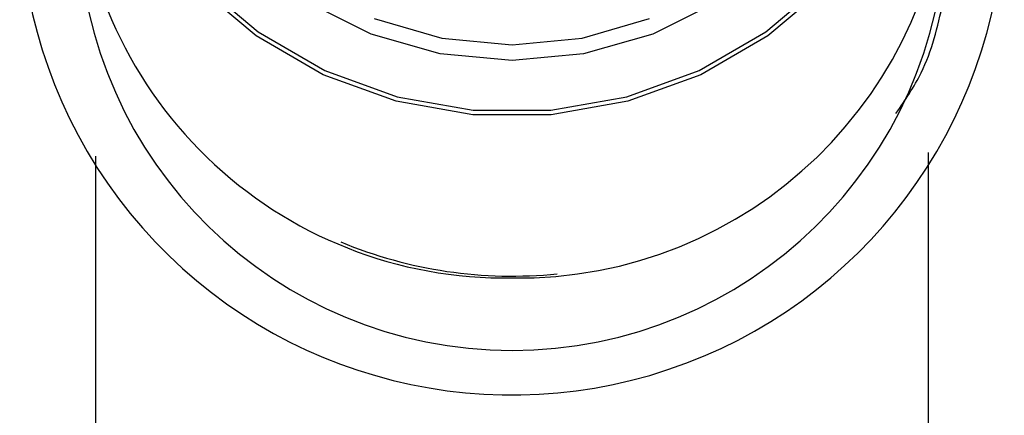
# Model space of a CAD drawing. Units: millimetres. Extents: x 3 to 1996, y 5 to 1995.
# Drawn here: x 987 to 1013, y 1230 to 1240 of the extents above; entities that cross this region are included whole.
import ezdxf

# ---------------------------------------------------------------- set-up
doc = ezdxf.new("R2010")
doc.units = ezdxf.units.MM

msp = doc.modelspace()

# ---------------------------------------------------------------- linework, layer by layer
at = {"color": 7, "linetype": 'Continuous', "lineweight": 25, "flags": 128}
for points in [[(1008.633, 1240.856), (1007.08, 1239.541), (1005.31, 1238.517), (1003.38, 1237.815), (1001.352, 1237.458), (999.29, 1237.458), (997.261, 1237.815), (995.331, 1238.517), (993.561, 1239.541), (992.009, 1240.856)], [(992.081, 1240.948), (993.62, 1239.645), (995.374, 1238.629), (997.288, 1237.933), (999.299, 1237.579), (1001.343, 1237.579), (1003.354, 1237.933), (1005.267, 1238.629), (1007.022, 1239.645), (1008.561, 1240.948)], [(1000.321, 1238.891), (998.428, 1239.066), (996.604, 1239.585), (994.914, 1240.43)], [(1005.727, 1240.43), (1004.037, 1239.585), (1002.213, 1239.066), (1000.321, 1238.891)], [(996.685, 1240.003), (998.467, 1239.479), (1000.321, 1239.302), (1002.174, 1239.479), (1003.956, 1240.003)]]:
    msp.add_lwpolyline(points, dxfattribs=at)
at = {"color": 7, "linetype": 'Continuous', "lineweight": 25}
for centre, radius, start, end in [((1000.321, 1243.061), 13, 152.049, 0), ((1000.134, 1244.464), 11.314, 180.8462, 270.9471), ((1000.493, 1244.479), 11.329, 269.1288, 359.078), ((1000.321, 1242.692), 11.453, 181.3379, 358.6621), ((1000.32, 1244.98), 11.781, 247.4223, 275.8264)]:
    msp.add_arc(centre, radius, start, end, dxfattribs=at)
for points, knots in [([(1010.46, 1237.494), (1010.7, 1237.844), (1011.311, 1238.732), (1011.868, 1241.058), (1012.263, 1243.185), (1011.849, 1244.528), (1011.821, 1244.618)], [0, 0, 0, 0, 0.1704, 0.432369, 0.962026, 1, 1, 1, 1]), ([(989.321, 1236.367), (989.321, 1235.004), (989.321, 1232.682), (989.321, 1228.507), (989.321, 1224.363), (989.321, 1219.667), (989.321, 1214.48), (989.321, 1208.868), (989.321, 1202.918), (989.321, 1196.733), (989.321, 1190.426), (989.321, 1186.174), (989.321, 1184.061)], [0, 0, 0, 0, 0.128371, 0.218712, 0.311952, 0.407632, 0.505219, 0.604119, 0.703697, 0.8033, 0.902275, 1, 1, 1, 1]), ([(1011.321, 1184.061), (1011.321, 1186.414), (1011.321, 1191.339), (1011.321, 1197.977), (1011.321, 1204.014), (1011.321, 1209.337), (1011.321, 1214.646), (1011.321, 1219.831), (1011.321, 1224.776), (1011.321, 1229.333), (1011.321, 1233.34), (1011.321, 1235.45), (1011.321, 1236.467)], [0, 0, 0, 0, 0.10839, 0.226928, 0.311628, 0.400731, 0.494035, 0.591231, 0.691895, 0.795495, 0.901395, 1, 1, 1, 1])]:
    msp.add_open_spline(points, degree=3, knots=knots, dxfattribs=at)

doc.saveas('drawing.dxf')
